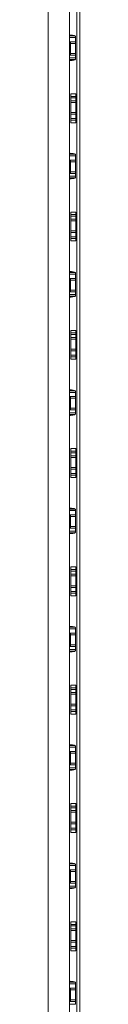
# Model space of a CAD drawing. Units: millimetres. Extents: x 1908 to 3825, y 894 to 1973.
# Drawn here: x 2940 to 2950, y 1431 to 1726 of the extents above; entities that cross this region are included whole.
import ezdxf

# ---------------------------------------------------------------- set-up
doc = ezdxf.new("R2010")
doc.units = ezdxf.units.MM

# ---------------------------------------------------------------- blocks, each defined once
blk = doc.blocks.new('3')
at = {"color": 7, "linetype": 'Continuous', "lineweight": 15}
for p, q in [((2939.95, 895.66), (2939.95, 1883.26)), ((2946.45, 895.66), (2946.45, 1883.26)), ((2948.65, 895.66), (2948.65, 1883.26)), ((2949.55, 895.66), (2949.55, 1883.26)), ((2946.45, 1719.83), (2946.71, 1719.83)), ((2946.71, 1719.33), (2946.71, 1719.83)), ((2948.21, 1719.83), (2946.71, 1719.83)), ((2948.2, 1719.83), (2948.2, 1721.11)), ((2948.21, 1719.33), (2948.21, 1719.83)), ((2946.71, 1716.33), (2946.71, 1719.33)), ((2946.71, 1719.33), (2948.21, 1719.33)), ((2948.21, 1716.33), (2948.21, 1719.33)), ((2946.71, 1715.83), (2946.45, 1715.83)), ((2946.71, 1716.33), (2948.21, 1716.33)), ((2946.71, 1715.83), (2946.71, 1716.33)), ((2948.21, 1715.83), (2946.71, 1715.83)), ((2948.2, 1714.96), (2948.2, 1715.83)), ((2948.21, 1715.83), (2948.21, 1716.33)), ((2948.3, 1704.22), (2946.8, 1704.22)), ((2948.3, 1703.45), (2946.8, 1703.45)), ((2946.8, 1703.45), (2946.8, 1702.96)), ((2948.3, 1702.96), (2946.8, 1702.96)), ((2946.8, 1702.08), (2946.8, 1702.96)), ((2948.3, 1702.08), (2946.8, 1702.08)), ((2946.8, 1702.08), (2946.8, 1701.58)), ((2948.3, 1703.45), (2948.3, 1702.96)), ((2948.3, 1702.08), (2948.3, 1702.96)), ((2948.3, 1702.08), (2948.3, 1701.58)), ((2948.3, 1701.58), (2946.8, 1701.58)), ((2946.8, 1698.58), (2946.8, 1701.58)), ((2948.3, 1698.58), (2948.3, 1701.58)), ((2948.3, 1698.58), (2946.8, 1698.58)), ((2946.8, 1698.58), (2946.8, 1698.08)), ((2948.3, 1698.08), (2946.8, 1698.08)), ((2946.8, 1696.81), (2946.8, 1698.08)), ((2948.3, 1696.81), (2946.8, 1696.81)), ((2946.8, 1696.81), (2946.8, 1696.31)), ((2948.3, 1696.31), (2946.8, 1696.31)), ((2948.3, 1698.58), (2948.3, 1698.08)), ((2948.3, 1696.81), (2948.3, 1698.08)), ((2948.3, 1696.81), (2948.3, 1696.31)), ((2948.3, 1695.55), (2946.8, 1695.55)), ((2948.2, 1684.33), (2948.2, 1685.61)), ((2946.45, 1684.33), (2946.71, 1684.33)), ((2948.21, 1684.33), (2946.71, 1684.33)), ((2946.71, 1683.83), (2946.71, 1684.33)), ((2946.71, 1683.83), (2948.21, 1683.83)), ((2946.71, 1680.83), (2946.71, 1683.83)), ((2948.21, 1683.83), (2948.21, 1684.33)), ((2948.21, 1680.83), (2948.21, 1683.83)), ((2946.71, 1680.33), (2946.45, 1680.33)), ((2946.71, 1680.83), (2948.21, 1680.83)), ((2946.71, 1680.33), (2946.71, 1680.83)), ((2948.21, 1680.33), (2946.71, 1680.33)), ((2948.2, 1679.46), (2948.2, 1680.33)), ((2948.21, 1680.33), (2948.21, 1680.83)), ((2948.3, 1668.72), (2946.8, 1668.72)), ((2948.3, 1667.95), (2946.8, 1667.95)), ((2946.8, 1667.95), (2946.8, 1667.46)), ((2948.3, 1667.46), (2946.8, 1667.46)), ((2946.8, 1666.58), (2946.8, 1667.46)), ((2948.3, 1667.95), (2948.3, 1667.46)), ((2948.3, 1666.58), (2948.3, 1667.46)), ((2948.3, 1666.58), (2946.8, 1666.58)), ((2946.8, 1666.58), (2946.8, 1666.08)), ((2948.3, 1666.08), (2946.8, 1666.08)), ((2946.8, 1663.08), (2946.8, 1666.08)), ((2948.3, 1666.58), (2948.3, 1666.08)), ((2948.3, 1663.08), (2948.3, 1666.08)), ((2948.3, 1663.08), (2946.8, 1663.08)), ((2946.8, 1663.08), (2946.8, 1662.58)), ((2948.3, 1662.58), (2946.8, 1662.58)), ((2946.8, 1661.31), (2946.8, 1662.58)), ((2948.3, 1661.31), (2946.8, 1661.31)), ((2946.8, 1661.31), (2946.8, 1660.81)), ((2948.3, 1660.81), (2946.8, 1660.81)), ((2948.3, 1663.08), (2948.3, 1662.58)), ((2948.3, 1661.31), (2948.3, 1662.58)), ((2948.3, 1661.31), (2948.3, 1660.81)), ((2948.3, 1660.05), (2946.8, 1660.05)), ((2948.2, 1648.83), (2948.2, 1650.11)), ((2946.45, 1648.83), (2946.71, 1648.83)), ((2946.71, 1648.33), (2946.71, 1648.83)), ((2948.21, 1648.83), (2946.71, 1648.83)), ((2946.71, 1648.33), (2948.21, 1648.33)), ((2946.71, 1645.33), (2946.71, 1648.33)), ((2948.21, 1648.33), (2948.21, 1648.83)), ((2948.21, 1645.33), (2948.21, 1648.33)), ((2946.71, 1644.83), (2946.45, 1644.83)), ((2946.71, 1645.33), (2948.21, 1645.33)), ((2946.71, 1644.83), (2946.71, 1645.33)), ((2948.21, 1644.83), (2946.71, 1644.83)), ((2948.2, 1643.96), (2948.2, 1644.83)), ((2948.21, 1644.83), (2948.21, 1645.33)), ((2948.3, 1633.22), (2946.8, 1633.22)), ((2948.3, 1632.45), (2946.8, 1632.45)), ((2946.8, 1632.45), (2946.8, 1631.96)), ((2948.3, 1631.96), (2946.8, 1631.96)), ((2946.8, 1631.08), (2946.8, 1631.96)), ((2948.3, 1632.45), (2948.3, 1631.96)), ((2948.3, 1631.08), (2948.3, 1631.96)), ((2948.3, 1631.08), (2946.8, 1631.08)), ((2946.8, 1631.08), (2946.8, 1630.58)), ((2948.3, 1630.58), (2946.8, 1630.58)), ((2946.8, 1627.58), (2946.8, 1630.58)), ((2948.3, 1631.08), (2948.3, 1630.58)), ((2948.3, 1627.58), (2948.3, 1630.58)), ((2948.3, 1627.58), (2946.8, 1627.58)), ((2946.8, 1627.58), (2946.8, 1627.08)), ((2948.3, 1627.08), (2946.8, 1627.08)), ((2946.8, 1625.81), (2946.8, 1627.08)), ((2948.3, 1625.81), (2946.8, 1625.81)), ((2946.8, 1625.81), (2946.8, 1625.31)), ((2948.3, 1625.31), (2946.8, 1625.31)), ((2948.3, 1627.58), (2948.3, 1627.08)), ((2948.3, 1625.81), (2948.3, 1627.08)), ((2948.3, 1625.81), (2948.3, 1625.31)), ((2948.3, 1624.55), (2946.8, 1624.55)), ((2948.2, 1613.33), (2948.2, 1614.61)), ((2946.45, 1613.33), (2946.71, 1613.33)), ((2948.21, 1613.33), (2946.71, 1613.33)), ((2946.71, 1612.83), (2946.71, 1613.33)), ((2946.71, 1612.83), (2948.21, 1612.83)), ((2946.71, 1609.83), (2946.71, 1612.83)), ((2948.21, 1612.83), (2948.21, 1613.33)), ((2948.21, 1609.83), (2948.21, 1612.83)), ((2946.71, 1609.33), (2946.45, 1609.33)), ((2946.71, 1609.83), (2948.21, 1609.83)), ((2946.71, 1609.33), (2946.71, 1609.83)), ((2948.21, 1609.33), (2946.71, 1609.33)), ((2948.2, 1608.46), (2948.2, 1609.33)), ((2948.21, 1609.33), (2948.21, 1609.83)), ((2948.3, 1597.72), (2946.8, 1597.72)), ((2948.3, 1596.95), (2946.8, 1596.95)), ((2946.8, 1596.95), (2946.8, 1596.46)), ((2948.3, 1596.46), (2946.8, 1596.46)), ((2946.8, 1595.58), (2946.8, 1596.46)), ((2948.3, 1596.95), (2948.3, 1596.46)), ((2948.3, 1595.58), (2948.3, 1596.46)), ((2948.3, 1595.58), (2946.8, 1595.58)), ((2946.8, 1595.58), (2946.8, 1595.08)), ((2948.3, 1595.08), (2946.8, 1595.08)), ((2946.8, 1592.08), (2946.8, 1595.08)), ((2948.3, 1595.58), (2948.3, 1595.08)), ((2948.3, 1592.08), (2948.3, 1595.08)), ((2948.3, 1592.08), (2946.8, 1592.08)), ((2946.8, 1592.08), (2946.8, 1591.58)), ((2948.3, 1591.58), (2946.8, 1591.58)), ((2946.8, 1590.31), (2946.8, 1591.58)), ((2948.3, 1590.31), (2946.8, 1590.31)), ((2946.8, 1590.31), (2946.8, 1589.81)), ((2948.3, 1589.81), (2946.8, 1589.81)), ((2948.3, 1592.08), (2948.3, 1591.58)), ((2948.3, 1590.31), (2948.3, 1591.58)), ((2948.3, 1590.31), (2948.3, 1589.81)), ((2948.3, 1589.05), (2946.8, 1589.05)), ((2948.2, 1577.83), (2948.2, 1579.11)), ((2946.45, 1577.83), (2946.71, 1577.83)), ((2946.71, 1577.33), (2946.71, 1577.83)), ((2948.21, 1577.83), (2946.71, 1577.83)), ((2946.71, 1577.33), (2948.21, 1577.33)), ((2946.71, 1574.33), (2946.71, 1577.33)), ((2948.21, 1577.33), (2948.21, 1577.83)), ((2948.21, 1574.33), (2948.21, 1577.33)), ((2946.71, 1573.83), (2946.45, 1573.83)), ((2946.71, 1574.33), (2948.21, 1574.33)), ((2946.71, 1573.83), (2946.71, 1574.33)), ((2948.21, 1573.83), (2946.71, 1573.83)), ((2948.2, 1572.96), (2948.2, 1573.83)), ((2948.21, 1573.83), (2948.21, 1574.33)), ((2948.3, 1562.22), (2946.8, 1562.22)), ((2948.3, 1561.45), (2946.8, 1561.45)), ((2946.8, 1561.45), (2946.8, 1560.96)), ((2948.3, 1560.96), (2946.8, 1560.96)), ((2946.8, 1560.08), (2946.8, 1560.96)), ((2948.3, 1561.45), (2948.3, 1560.96)), ((2948.3, 1560.08), (2948.3, 1560.96)), ((2948.3, 1560.08), (2946.8, 1560.08)), ((2946.8, 1560.08), (2946.8, 1559.58)), ((2948.3, 1559.58), (2946.8, 1559.58)), ((2946.8, 1556.58), (2946.8, 1559.58)), ((2948.3, 1560.08), (2948.3, 1559.58)), ((2948.3, 1556.58), (2948.3, 1559.58)), ((2948.3, 1556.58), (2946.8, 1556.58)), ((2946.8, 1556.58), (2946.8, 1556.08)), ((2948.3, 1556.08), (2946.8, 1556.08)), ((2946.8, 1554.81), (2946.8, 1556.08)), ((2948.3, 1554.81), (2946.8, 1554.81)), ((2946.8, 1554.81), (2946.8, 1554.31)), ((2948.3, 1556.58), (2948.3, 1556.08)), ((2948.3, 1554.81), (2948.3, 1556.08)), ((2948.3, 1554.81), (2948.3, 1554.31)), ((2948.3, 1554.31), (2946.8, 1554.31)), ((2948.3, 1553.55), (2946.8, 1553.55)), ((2948.2, 1542.33), (2948.2, 1543.61)), ((2946.45, 1542.33), (2946.71, 1542.33)), ((2948.21, 1542.33), (2946.71, 1542.33)), ((2946.71, 1541.83), (2946.71, 1542.33)), ((2946.71, 1541.83), (2948.21, 1541.83)), ((2946.71, 1538.83), (2946.71, 1541.83)), ((2948.21, 1541.83), (2948.21, 1542.33)), ((2948.21, 1538.83), (2948.21, 1541.83)), ((2946.71, 1538.33), (2946.45, 1538.33)), ((2946.71, 1538.83), (2948.21, 1538.83)), ((2946.71, 1538.33), (2946.71, 1538.83)), ((2948.21, 1538.33), (2946.71, 1538.33)), ((2948.2, 1537.46), (2948.2, 1538.33)), ((2948.21, 1538.33), (2948.21, 1538.83)), ((2948.3, 1526.72), (2946.8, 1526.72)), ((2948.3, 1525.95), (2946.8, 1525.95)), ((2946.8, 1525.95), (2946.8, 1525.46)), ((2948.3, 1525.46), (2946.8, 1525.46)), ((2946.8, 1524.58), (2946.8, 1525.46)), ((2948.3, 1525.95), (2948.3, 1525.46)), ((2948.3, 1524.58), (2948.3, 1525.46)), ((2948.3, 1524.58), (2946.8, 1524.58)), ((2946.8, 1524.58), (2946.8, 1524.08)), ((2948.3, 1524.08), (2946.8, 1524.08)), ((2946.8, 1521.08), (2946.8, 1524.08)), ((2948.3, 1524.58), (2948.3, 1524.08)), ((2948.3, 1521.08), (2948.3, 1524.08)), ((2948.3, 1521.08), (2946.8, 1521.08)), ((2946.8, 1521.08), (2946.8, 1520.58)), ((2948.3, 1520.58), (2946.8, 1520.58)), ((2946.8, 1519.31), (2946.8, 1520.58)), ((2948.3, 1519.31), (2946.8, 1519.31)), ((2946.8, 1519.31), (2946.8, 1518.81)), ((2948.3, 1521.08), (2948.3, 1520.58)), ((2948.3, 1519.31), (2948.3, 1520.58)), ((2948.3, 1519.31), (2948.3, 1518.81)), ((2948.3, 1518.81), (2946.8, 1518.81)), ((2948.3, 1518.05), (2946.8, 1518.05)), ((2948.2, 1506.83), (2948.2, 1508.11)), ((2946.45, 1506.83), (2946.71, 1506.83)), ((2946.71, 1506.33), (2946.71, 1506.83)), ((2948.21, 1506.83), (2946.71, 1506.83)), ((2946.71, 1506.33), (2948.21, 1506.33)), ((2946.71, 1503.33), (2946.71, 1506.33)), ((2948.21, 1506.33), (2948.21, 1506.83)), ((2948.21, 1503.33), (2948.21, 1506.33)), ((2946.71, 1502.83), (2946.45, 1502.83)), ((2946.71, 1503.33), (2948.21, 1503.33)), ((2946.71, 1502.83), (2946.71, 1503.33)), ((2948.21, 1502.83), (2946.71, 1502.83)), ((2948.2, 1501.96), (2948.2, 1502.83)), ((2948.21, 1502.83), (2948.21, 1503.33)), ((2948.3, 1491.22), (2946.8, 1491.22)), ((2948.3, 1490.45), (2946.8, 1490.45)), ((2946.8, 1490.45), (2946.8, 1489.96)), ((2948.3, 1489.96), (2946.8, 1489.96)), ((2946.8, 1489.08), (2946.8, 1489.96)), ((2948.3, 1490.45), (2948.3, 1489.96)), ((2948.3, 1489.08), (2948.3, 1489.96)), ((2948.3, 1489.08), (2946.8, 1489.08)), ((2946.8, 1489.08), (2946.8, 1488.58)), ((2948.3, 1488.58), (2946.8, 1488.58)), ((2946.8, 1485.58), (2946.8, 1488.58)), ((2948.3, 1489.08), (2948.3, 1488.58)), ((2948.3, 1485.58), (2948.3, 1488.58)), ((2948.3, 1485.58), (2946.8, 1485.58)), ((2946.8, 1485.58), (2946.8, 1485.08)), ((2948.3, 1485.08), (2946.8, 1485.08)), ((2946.8, 1483.81), (2946.8, 1485.08)), ((2948.3, 1483.81), (2946.8, 1483.81)), ((2946.8, 1483.81), (2946.8, 1483.31)), ((2948.3, 1485.58), (2948.3, 1485.08)), ((2948.3, 1483.81), (2948.3, 1485.08)), ((2948.3, 1483.81), (2948.3, 1483.31)), ((2948.3, 1483.31), (2946.8, 1483.31)), ((2948.3, 1482.55), (2946.8, 1482.55)), ((2948.2, 1471.33), (2948.2, 1472.61)), ((2946.45, 1471.33), (2946.71, 1471.33)), ((2946.71, 1470.83), (2946.71, 1471.33)), ((2948.21, 1471.33), (2946.71, 1471.33)), ((2946.71, 1470.83), (2948.21, 1470.83)), ((2946.71, 1467.83), (2946.71, 1470.83)), ((2948.21, 1470.83), (2948.21, 1471.33)), ((2948.21, 1467.83), (2948.21, 1470.83)), ((2946.71, 1467.33), (2946.45, 1467.33)), ((2946.71, 1467.83), (2948.21, 1467.83)), ((2946.71, 1467.33), (2946.71, 1467.83)), ((2948.21, 1467.33), (2946.71, 1467.33)), ((2948.2, 1466.46), (2948.2, 1467.33)), ((2948.21, 1467.33), (2948.21, 1467.83)), ((2948.3, 1455.72), (2946.8, 1455.72)), ((2948.3, 1454.95), (2946.8, 1454.95)), ((2946.8, 1454.95), (2946.8, 1454.46)), ((2948.3, 1454.46), (2946.8, 1454.46)), ((2946.8, 1453.58), (2946.8, 1454.46)), ((2948.3, 1454.95), (2948.3, 1454.46)), ((2948.3, 1453.58), (2948.3, 1454.46)), ((2948.3, 1453.58), (2946.8, 1453.58)), ((2946.8, 1453.58), (2946.8, 1453.08)), ((2948.3, 1453.08), (2946.8, 1453.08)), ((2946.8, 1450.08), (2946.8, 1453.08)), ((2948.3, 1453.58), (2948.3, 1453.08)), ((2948.3, 1450.08), (2948.3, 1453.08)), ((2948.3, 1450.08), (2946.8, 1450.08)), ((2946.8, 1450.08), (2946.8, 1449.58)), ((2948.3, 1449.58), (2946.8, 1449.58)), ((2946.8, 1448.31), (2946.8, 1449.58)), ((2948.3, 1448.31), (2946.8, 1448.31)), ((2946.8, 1448.31), (2946.8, 1447.81)), ((2948.3, 1450.08), (2948.3, 1449.58)), ((2948.3, 1448.31), (2948.3, 1449.58)), ((2948.3, 1448.31), (2948.3, 1447.81)), ((2948.3, 1447.81), (2946.8, 1447.81)), ((2948.3, 1447.05), (2946.8, 1447.05)), ((2948.2, 1435.83), (2948.2, 1437.11)), ((2946.45, 1435.83), (2946.71, 1435.83)), ((2946.71, 1435.33), (2946.71, 1435.83)), ((2948.21, 1435.83), (2946.71, 1435.83)), ((2946.71, 1435.33), (2948.21, 1435.33)), ((2946.71, 1432.33), (2946.71, 1435.33)), ((2948.21, 1435.33), (2948.21, 1435.83)), ((2948.21, 1432.33), (2948.21, 1435.33)), ((2946.71, 1431.83), (2946.45, 1431.83)), ((2946.71, 1432.33), (2948.21, 1432.33)), ((2946.71, 1431.83), (2946.71, 1432.33)), ((2948.21, 1431.83), (2946.71, 1431.83)), ((2948.2, 1430.96), (2948.2, 1431.83)), ((2948.21, 1431.83), (2948.21, 1432.33))]:
    blk.add_line(p, q, dxfattribs=at)
at = {"color": 8, "linetype": 'Continuous', "lineweight": 15}
for p, q in [((2946.45, 1721.6), (2948.1, 1721.6)), ((2946.45, 1721.11), (2948.2, 1721.11)), ((2946.45, 1714.96), (2948.2, 1714.96)), ((2946.45, 1714.46), (2948.1, 1714.46)), ((2946.45, 1686.1), (2948.1, 1686.1)), ((2946.45, 1685.61), (2948.2, 1685.61)), ((2946.45, 1679.46), (2948.2, 1679.46)), ((2946.45, 1678.96), (2948.1, 1678.96)), ((2946.45, 1650.6), (2948.1, 1650.6)), ((2946.45, 1650.11), (2948.2, 1650.11)), ((2946.45, 1643.96), (2948.2, 1643.96)), ((2946.45, 1643.46), (2948.1, 1643.46)), ((2946.45, 1615.1), (2948.1, 1615.1)), ((2946.45, 1614.61), (2948.2, 1614.61)), ((2946.45, 1608.46), (2948.2, 1608.46)), ((2946.45, 1607.96), (2948.1, 1607.96)), ((2946.45, 1579.6), (2948.1, 1579.6)), ((2946.45, 1579.11), (2948.2, 1579.11)), ((2946.45, 1572.96), (2948.2, 1572.96)), ((2946.45, 1572.46), (2948.1, 1572.46)), ((2946.45, 1544.1), (2948.1, 1544.1)), ((2946.45, 1543.61), (2948.2, 1543.61)), ((2946.45, 1537.46), (2948.2, 1537.46)), ((2946.45, 1536.96), (2948.1, 1536.96)), ((2946.45, 1508.6), (2948.1, 1508.6)), ((2946.45, 1508.11), (2948.2, 1508.11)), ((2946.45, 1501.96), (2948.2, 1501.96)), ((2946.45, 1501.46), (2948.1, 1501.46)), ((2946.45, 1473.1), (2948.1, 1473.1)), ((2946.45, 1472.61), (2948.2, 1472.61)), ((2946.45, 1466.46), (2948.2, 1466.46)), ((2946.45, 1465.96), (2948.1, 1465.96)), ((2946.45, 1437.6), (2948.1, 1437.6)), ((2946.45, 1437.11), (2948.2, 1437.11)), ((2946.45, 1430.96), (2948.2, 1430.96))]:
    blk.add_line(p, q, dxfattribs=at)
at = {"color": 7, "linetype": 'Continuous', "lineweight": 15}
for points, knots in [([(2948.1, 1721.6), (2948, 1721.64), (2947.81, 1721.71), (2947.28, 1721.81), (2946.8, 1721.86), (2946.51, 1721.86), (2946.45, 1721.86)], [0, 0, 0, 0, 0.306434, 0.61295, 0.917033, 1, 1, 1, 1]), ([(2948.2, 1721.11), (2948.2, 1721.23), (2948.19, 1721.35), (2948.16, 1721.53), (2948.14, 1721.59), (2948.1, 1721.6)], [0, 0, 0, 0, 0.5, 0.5, 1, 1, 1, 1]), ([(2946.45, 1714.21), (2946.59, 1714.21), (2946.94, 1714.22), (2947.45, 1714.29), (2947.88, 1714.38), (2948.03, 1714.44), (2948.1, 1714.46)], [0, 0, 0, 0, 0.181906, 0.476385, 0.775714, 1, 1, 1, 1]), ([(2948.1, 1714.46), (2948.12, 1714.48), (2948.15, 1714.51), (2948.18, 1714.61), (2948.19, 1714.76), (2948.2, 1714.88), (2948.2, 1714.95), (2948.2, 1714.96)], [0, 0, 0, 0, 0.237272, 0.482652, 0.717424, 0.951373, 1, 1, 1, 1]), ([(2946.8, 1703.45), (2946.8, 1703.54), (2946.8, 1703.7), (2946.8, 1704.07), (2946.8, 1704.22)], [0, 0, 0, 0, 0.577845, 1, 1, 1, 1]), ([(2948.3, 1703.45), (2948.3, 1703.54), (2948.3, 1703.7), (2948.3, 1704.07), (2948.3, 1704.22)], [0, 0, 0, 0, 0.577845, 1, 1, 1, 1]), ([(2948.1, 1686.1), (2948, 1686.14), (2947.81, 1686.21), (2947.28, 1686.31), (2946.8, 1686.36), (2946.51, 1686.36), (2946.45, 1686.36)], [0, 0, 0, 0, 0.306434, 0.612947, 0.917033, 1, 1, 1, 1]), ([(2948.2, 1685.61), (2948.2, 1685.66), (2948.2, 1685.76), (2948.19, 1685.9), (2948.16, 1686.02), (2948.13, 1686.08), (2948.11, 1686.1), (2948.1, 1686.1)], [0, 0, 0, 0, 0.186931, 0.42213, 0.656503, 0.890038, 1, 1, 1, 1]), ([(2946.45, 1678.71), (2946.59, 1678.71), (2946.94, 1678.72), (2947.45, 1678.79), (2947.88, 1678.88), (2948.03, 1678.94), (2948.1, 1678.96)], [0, 0, 0, 0, 0.181907, 0.4763855, 0.7757141, 1, 1, 1, 1]), ([(2948.1, 1678.96), (2948.12, 1678.98), (2948.15, 1679.01), (2948.18, 1679.11), (2948.19, 1679.26), (2948.2, 1679.38), (2948.2, 1679.45), (2948.2, 1679.46)], [0, 0, 0, 0, 0.237272, 0.482652, 0.717424, 0.951373, 1, 1, 1, 1]), ([(2946.8, 1667.95), (2946.8, 1668.04), (2946.8, 1668.2), (2946.8, 1668.57), (2946.8, 1668.72)], [0, 0, 0, 0, 0.577851, 1, 1, 1, 1]), ([(2948.3, 1667.95), (2948.3, 1668.04), (2948.3, 1668.2), (2948.3, 1668.57), (2948.3, 1668.72)], [0, 0, 0, 0, 0.577851, 1, 1, 1, 1]), ([(2946.8, 1660.81), (2946.8, 1660.72), (2946.8, 1660.57), (2946.8, 1660.2), (2946.8, 1660.05)], [0, 0, 0, 0, 0.577851, 1, 1, 1, 1]), ([(2948.3, 1660.81), (2948.3, 1660.72), (2948.3, 1660.57), (2948.3, 1660.2), (2948.3, 1660.05)], [0, 0, 0, 0, 0.577851, 1, 1, 1, 1]), ([(2948.1, 1650.6), (2948, 1650.64), (2947.81, 1650.71), (2947.28, 1650.81), (2946.8, 1650.86), (2946.51, 1650.86), (2946.45, 1650.86)], [0, 0, 0, 0, 0.306435, 0.612948, 0.917032, 1, 1, 1, 1]), ([(2948.2, 1650.11), (2948.2, 1650.16), (2948.2, 1650.26), (2948.19, 1650.4), (2948.16, 1650.52), (2948.13, 1650.58), (2948.11, 1650.6), (2948.1, 1650.6)], [0, 0, 0, 0, 0.186939, 0.422147, 0.65647, 0.890014, 1, 1, 1, 1]), ([(2946.45, 1643.21), (2946.59, 1643.21), (2946.94, 1643.22), (2947.45, 1643.29), (2947.88, 1643.38), (2948.03, 1643.44), (2948.1, 1643.46)], [0, 0, 0, 0, 0.181907, 0.4763855, 0.7757141, 1, 1, 1, 1]), ([(2948.1, 1643.46), (2948.14, 1643.48), (2948.16, 1643.54), (2948.19, 1643.72), (2948.2, 1643.84), (2948.2, 1643.96)], [0, 0, 0, 0, 0.5, 0.5, 1, 1, 1, 1]), ([(2946.8, 1632.45), (2946.8, 1632.54), (2946.8, 1632.7), (2946.8, 1633.07), (2946.8, 1633.22)], [0, 0, 0, 0, 0.577851, 1, 1, 1, 1]), ([(2948.3, 1632.45), (2948.3, 1632.54), (2948.3, 1632.7), (2948.3, 1633.07), (2948.3, 1633.22)], [0, 0, 0, 0, 0.577851, 1, 1, 1, 1]), ([(2946.8, 1625.31), (2946.8, 1625.22), (2946.8, 1625.07), (2946.8, 1624.7), (2946.8, 1624.55)], [0, 0, 0, 0, 0.577851, 1, 1, 1, 1]), ([(2948.3, 1625.31), (2948.3, 1625.22), (2948.3, 1625.07), (2948.3, 1624.7), (2948.3, 1624.55)], [0, 0, 0, 0, 0.577851, 1, 1, 1, 1]), ([(2948.1, 1615.1), (2948, 1615.14), (2947.81, 1615.21), (2947.28, 1615.31), (2946.8, 1615.36), (2946.51, 1615.36), (2946.45, 1615.36)], [0, 0, 0, 0, 0.306435, 0.612948, 0.917032, 1, 1, 1, 1]), ([(2948.2, 1614.61), (2948.2, 1614.66), (2948.2, 1614.76), (2948.19, 1614.9), (2948.16, 1615.02), (2948.13, 1615.08), (2948.11, 1615.1), (2948.1, 1615.1)], [0, 0, 0, 0, 0.186939, 0.422147, 0.65647, 0.890014, 1, 1, 1, 1]), ([(2946.45, 1607.71), (2946.59, 1607.71), (2946.94, 1607.72), (2947.45, 1607.79), (2947.88, 1607.88), (2948.03, 1607.94), (2948.1, 1607.96)], [0, 0, 0, 0, 0.181906, 0.476386, 0.775714, 1, 1, 1, 1]), ([(2948.1, 1607.96), (2948.12, 1607.98), (2948.15, 1608.01), (2948.18, 1608.11), (2948.19, 1608.26), (2948.2, 1608.38), (2948.2, 1608.45), (2948.2, 1608.46)], [0, 0, 0, 0, 0.237256, 0.482671, 0.717454, 0.951413, 1, 1, 1, 1]), ([(2948.1, 1579.6), (2948, 1579.64), (2947.81, 1579.71), (2947.28, 1579.81), (2946.8, 1579.86), (2946.51, 1579.86), (2946.45, 1579.86)], [0, 0, 0, 0, 0.306436, 0.612949, 0.917033, 1, 1, 1, 1]), ([(2948.2, 1579.11), (2948.2, 1579.23), (2948.19, 1579.35), (2948.16, 1579.53), (2948.14, 1579.59), (2948.1, 1579.6)], [0, 0, 0, 0, 0.5, 0.5, 1, 1, 1, 1]), ([(2946.45, 1572.21), (2946.59, 1572.21), (2946.94, 1572.22), (2947.45, 1572.29), (2947.88, 1572.38), (2948.03, 1572.44), (2948.1, 1572.46)], [0, 0, 0, 0, 0.181907, 0.476385, 0.775714, 1, 1, 1, 1]), ([(2948.1, 1572.46), (2948.14, 1572.48), (2948.16, 1572.54), (2948.19, 1572.72), (2948.2, 1572.84), (2948.2, 1572.96)], [0, 0, 0, 0, 0.5, 0.5, 1, 1, 1, 1]), ([(2946.8, 1554.31), (2946.8, 1554.22), (2946.8, 1554.07), (2946.8, 1553.7), (2946.8, 1553.55)], [0, 0, 0, 0, 0.577848, 1, 1, 1, 1]), ([(2948.3, 1554.31), (2948.3, 1554.22), (2948.3, 1554.07), (2948.3, 1553.7), (2948.3, 1553.55)], [0, 0, 0, 0, 0.577848, 1, 1, 1, 1]), ([(2948.1, 1544.1), (2948, 1544.14), (2947.81, 1544.21), (2947.28, 1544.31), (2946.8, 1544.36), (2946.51, 1544.36), (2946.45, 1544.36)], [0, 0, 0, 0, 0.306436, 0.612948, 0.917033, 1, 1, 1, 1]), ([(2948.2, 1543.61), (2948.2, 1543.66), (2948.2, 1543.76), (2948.19, 1543.9), (2948.16, 1544.02), (2948.13, 1544.08), (2948.11, 1544.1), (2948.1, 1544.1)], [0, 0, 0, 0, 0.186903, 0.422118, 0.656479, 0.89003, 1, 1, 1, 1]), ([(2946.45, 1536.71), (2946.59, 1536.71), (2946.94, 1536.72), (2947.45, 1536.79), (2947.88, 1536.88), (2948.03, 1536.94), (2948.1, 1536.96)], [0, 0, 0, 0, 0.181907, 0.4763855, 0.7757141, 1, 1, 1, 1]), ([(2948.1, 1536.96), (2948.14, 1536.98), (2948.16, 1537.04), (2948.19, 1537.22), (2948.2, 1537.34), (2948.2, 1537.46)], [0, 0, 0, 0, 0.5, 0.5, 1, 1, 1, 1]), ([(2946.8, 1525.95), (2946.8, 1526.04), (2946.8, 1526.2), (2946.8, 1526.57), (2946.8, 1526.72)], [0, 0, 0, 0, 0.577851, 1, 1, 1, 1]), ([(2948.3, 1525.95), (2948.3, 1526.04), (2948.3, 1526.2), (2948.3, 1526.57), (2948.3, 1526.72)], [0, 0, 0, 0, 0.577851, 1, 1, 1, 1]), ([(2948.1, 1508.6), (2948, 1508.64), (2947.81, 1508.71), (2947.28, 1508.81), (2946.8, 1508.86), (2946.51, 1508.86), (2946.45, 1508.86)], [0, 0, 0, 0, 0.306436, 0.612948, 0.917033, 1, 1, 1, 1]), ([(2948.2, 1508.11), (2948.2, 1508.23), (2948.19, 1508.35), (2948.16, 1508.53), (2948.14, 1508.59), (2948.1, 1508.6)], [0, 0, 0, 0, 0.5, 0.5, 1, 1, 1, 1]), ([(2946.45, 1501.21), (2946.59, 1501.21), (2946.94, 1501.22), (2947.45, 1501.29), (2947.88, 1501.38), (2948.03, 1501.44), (2948.1, 1501.46)], [0, 0, 0, 0, 0.181906, 0.476386, 0.775714, 1, 1, 1, 1]), ([(2948.1, 1501.46), (2948.12, 1501.48), (2948.15, 1501.51), (2948.18, 1501.61), (2948.19, 1501.76), (2948.2, 1501.88), (2948.2, 1501.95), (2948.2, 1501.96)], [0, 0, 0, 0, 0.237256, 0.482671, 0.717454, 0.951413, 1, 1, 1, 1]), ([(2948.1, 1473.1), (2948, 1473.14), (2947.81, 1473.21), (2947.28, 1473.31), (2946.8, 1473.36), (2946.51, 1473.36), (2946.45, 1473.36)], [0, 0, 0, 0, 0.306436, 0.612949, 0.917033, 1, 1, 1, 1]), ([(2948.2, 1472.61), (2948.2, 1472.73), (2948.19, 1472.85), (2948.16, 1473.03), (2948.14, 1473.09), (2948.1, 1473.1)], [0, 0, 0, 0, 0.5, 0.5, 1, 1, 1, 1]), ([(2946.45, 1465.71), (2946.59, 1465.71), (2946.94, 1465.72), (2947.45, 1465.79), (2947.88, 1465.88), (2948.03, 1465.94), (2948.1, 1465.96)], [0, 0, 0, 0, 0.181907, 0.476385, 0.775714, 1, 1, 1, 1]), ([(2948.1, 1465.96), (2948.14, 1465.98), (2948.16, 1466.04), (2948.19, 1466.22), (2948.2, 1466.34), (2948.2, 1466.46)], [0, 0, 0, 0, 0.5, 0.5, 1, 1, 1, 1]), ([(2946.8, 1447.81), (2946.8, 1447.72), (2946.8, 1447.57), (2946.8, 1447.2), (2946.8, 1447.05)], [0, 0, 0, 0, 0.577848, 1, 1, 1, 1]), ([(2948.3, 1447.81), (2948.3, 1447.72), (2948.3, 1447.57), (2948.3, 1447.2), (2948.3, 1447.05)], [0, 0, 0, 0, 0.577848, 1, 1, 1, 1]), ([(2948.1, 1437.6), (2948, 1437.64), (2947.81, 1437.71), (2947.28, 1437.81), (2946.8, 1437.86), (2946.51, 1437.86), (2946.45, 1437.86)], [0, 0, 0, 0, 0.306436, 0.612948, 0.917033, 1, 1, 1, 1]), ([(2948.2, 1437.11), (2948.2, 1437.16), (2948.2, 1437.26), (2948.19, 1437.4), (2948.16, 1437.52), (2948.13, 1437.58), (2948.11, 1437.6), (2948.1, 1437.6)], [0, 0, 0, 0, 0.186903, 0.422118, 0.656479, 0.89003, 1, 1, 1, 1])]:
    blk.add_open_spline(points, degree=3, knots=knots, dxfattribs=at)
for points in [[(2946.8, 1696.31), (2946.8, 1696.15), (2946.8, 1695.95), (2946.8, 1695.55)], [(2948.3, 1696.31), (2948.3, 1696.15), (2948.3, 1695.95), (2948.3, 1695.55)], [(2946.8, 1596.95), (2946.8, 1597.12), (2946.8, 1597.32), (2946.8, 1597.72)], [(2948.3, 1596.95), (2948.3, 1597.12), (2948.3, 1597.32), (2948.3, 1597.72)], [(2946.8, 1589.81), (2946.8, 1589.65), (2946.8, 1589.45), (2946.8, 1589.05)], [(2948.3, 1589.81), (2948.3, 1589.65), (2948.3, 1589.45), (2948.3, 1589.05)], [(2946.8, 1561.45), (2946.8, 1561.62), (2946.8, 1561.82), (2946.8, 1562.22)], [(2948.3, 1561.45), (2948.3, 1561.62), (2948.3, 1561.82), (2948.3, 1562.22)], [(2946.8, 1518.81), (2946.8, 1518.65), (2946.8, 1518.45), (2946.8, 1518.05)], [(2948.3, 1518.81), (2948.3, 1518.65), (2948.3, 1518.45), (2948.3, 1518.05)], [(2946.8, 1490.45), (2946.8, 1490.62), (2946.8, 1490.82), (2946.8, 1491.22)], [(2948.3, 1490.45), (2948.3, 1490.62), (2948.3, 1490.82), (2948.3, 1491.22)], [(2946.8, 1483.31), (2946.8, 1483.15), (2946.8, 1482.95), (2946.8, 1482.55)], [(2948.3, 1483.31), (2948.3, 1483.15), (2948.3, 1482.95), (2948.3, 1482.55)], [(2946.8, 1454.95), (2946.8, 1455.12), (2946.8, 1455.32), (2946.8, 1455.72)], [(2948.3, 1454.95), (2948.3, 1455.12), (2948.3, 1455.32), (2948.3, 1455.72)]]:
    blk.add_open_spline(points, degree=3, dxfattribs=at)

msp = doc.modelspace()

# ---------------------------------------------------------------- block references
msp.add_blockref('3', (0, 0))

doc.saveas('drawing.dxf')
